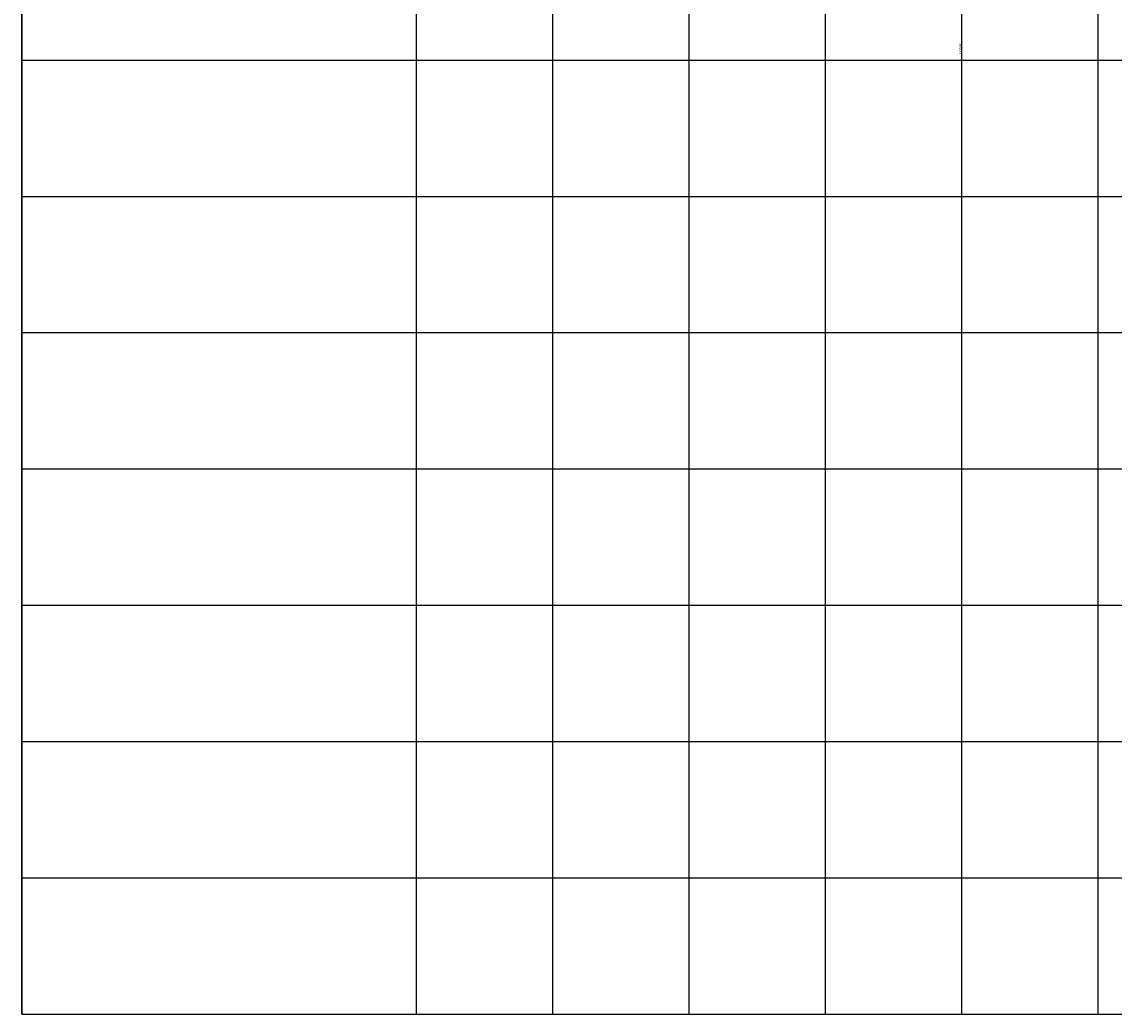
# Model space of a CAD drawing. Units: millimetres. Extents: x 181621 to 207706, y 8899093 to 8946593.
# Drawn here: x 181621 to 183224, y 8940000 to 8941456 of the extents above; entities that cross this region are included whole.
import ezdxf

# ---------------------------------------------------------------- set-up
doc = ezdxf.new("R2010")
doc.units = ezdxf.units.MM
doc.layers.add('CUADRICULA', color=8, linetype='Continuous')
doc.styles.get("Standard").update_dxf_attribs({"font": 'simplex.shx', "height": 3})

msp = doc.modelspace()

# ---------------------------------------------------------------- linework, layer by layer
at = {"layer": 'CUADRICULA', "color": 8}
for p, q in [((181620.5, 8946593), (181620.5, 8940000)), ((181620.5, 8940000), (181620.5, 8946593)), ((181620.5, 8940000), (181620.5, 8946593)), ((181620.5, 8940000), (181620.5, 8946593)), ((181620.5, 8940000), (181620.5, 8946593)), ((181620.5, 8940000), (181620.5, 8946593)), ((181620.5, 8940000), (181620.5, 8946593)), ((181620.5, 8940000), (181620.5, 8946593)), ((181620.5, 8940000), (181620.5, 8946593)), ((181620.5, 8940000), (181620.5, 8946593)), ((181620.5, 8940000), (181620.5, 8946593)), ((181620.5, 8940000), (181620.5, 8946593)), ((181620.5, 8940000), (181620.5, 8946593)), ((181620.5, 8940000), (181620.5, 8946593)), ((181620.5, 8940000), (181620.5, 8946593)), ((181620.5, 8940000), (181620.5, 8946593)), ((181620.5, 8940000), (181620.5, 8946593)), ((181620.5, 8940000), (181620.5, 8946593)), ((181620.5, 8940000), (181620.5, 8946593)), ((181620.5, 8940000), (181620.5, 8946593)), ((181620.5, 8940000), (181620.5, 8946593)), ((181620.5, 8940000), (181620.5, 8946593)), ((181620.5, 8940000), (181620.5, 8946593)), ((181620.5, 8940000), (181620.5, 8946593)), ((181620.5, 8940000), (181620.5, 8946593)), ((181620.5, 8940000), (181620.5, 8946593)), ((181620.5, 8940000), (181620.5, 8946593)), ((181620.5, 8940000), (181620.5, 8946593)), ((181620.5, 8940000), (181620.5, 8946593)), ((181620.5, 8940000), (181620.5, 8946593)), ((181620.5, 8940000), (181620.5, 8946593)), ((181620.5, 8940000), (181620.5, 8946593)), ((181620.5, 8940000), (181620.5, 8946593)), ((181620.5, 8940000), (181620.5, 8946593)), ((181620.5, 8940000), (181620.5, 8946593)), ((181620.5, 8940000), (181620.5, 8946593)), ((181620.5, 8940000), (181620.5, 8946593)), ((181620.5, 8940000), (181620.5, 8946593)), ((181620.5, 8940000), (181620.5, 8946593)), ((181620.5, 8940000), (181620.5, 8946593)), ((181620.5, 8940000), (181620.5, 8946593)), ((181620.5, 8940000), (181620.5, 8946593)), ((181620.5, 8940000), (181620.5, 8946593)), ((181620.5, 8940000), (181620.5, 8946593)), ((181620.5, 8940000), (181620.5, 8946593)), ((181620.5, 8940000), (181620.5, 8946593)), ((181620.5, 8940000), (181620.5, 8946593)), ((181620.5, 8940000), (181620.5, 8946593)), ((181620.5, 8940000), (181620.5, 8946593)), ((181620.5, 8940000), (181620.5, 8946593)), ((181620.5, 8940000), (181620.5, 8946593)), ((181620.5, 8940000), (181620.5, 8946593)), ((181620.5, 8940000), (181620.5, 8946593)), ((181620.5, 8940000), (181620.5, 8946593)), ((181620.5, 8940000), (181620.5, 8946593)), ((181620.5, 8940000), (181620.5, 8946593)), ((181620.5, 8940000), (181620.5, 8946593)), ((181620.5, 8940000), (181620.5, 8946593)), ((181620.5, 8940000), (181620.5, 8946593)), ((181620.5, 8940000), (181620.5, 8946593)), ((181620.5, 8940000), (181620.5, 8946593)), ((181620.5, 8940000), (181620.5, 8946593)), ((181620.5, 8940000), (181620.5, 8946593)), ((181620.5, 8940000), (181620.5, 8946593)), ((181620.5, 8940000), (181620.5, 8946593)), ((181620.5, 8940000), (181620.5, 8946593)), ((182200, 8940000), (182200, 8946593)), ((182400, 8940000), (182400, 8946593)), ((182600, 8940000), (182600, 8946593)), ((182800, 8940000), (182800, 8946593)), ((183000, 8940000), (183000, 8946593)), ((183200, 8940000), (183200, 8946593)), ((181620.5, 8941400), (207705.7, 8941400)), ((181620.5, 8941200), (207705.7, 8941200)), ((181620.5, 8941000), (207705.7, 8941000)), ((181620.5, 8940800), (207705.7, 8940800)), ((181620.5, 8940600), (207705.7, 8940600)), ((181620.5, 8940400), (207705.7, 8940400)), ((181620.5, 8940200), (207705.7, 8940200)), ((181620.5, 8940000), (207705.7, 8940000))]:
    msp.add_line(p, q, dxfattribs=at)

# ---------------------------------------------------------------- texts
at = {"layer": 'CUADRICULA'}
msp.add_text('183000E', height=3, rotation=90.0001, dxfattribs=at).set_placement((182999.5, 8941409))

doc.saveas('drawing.dxf')
